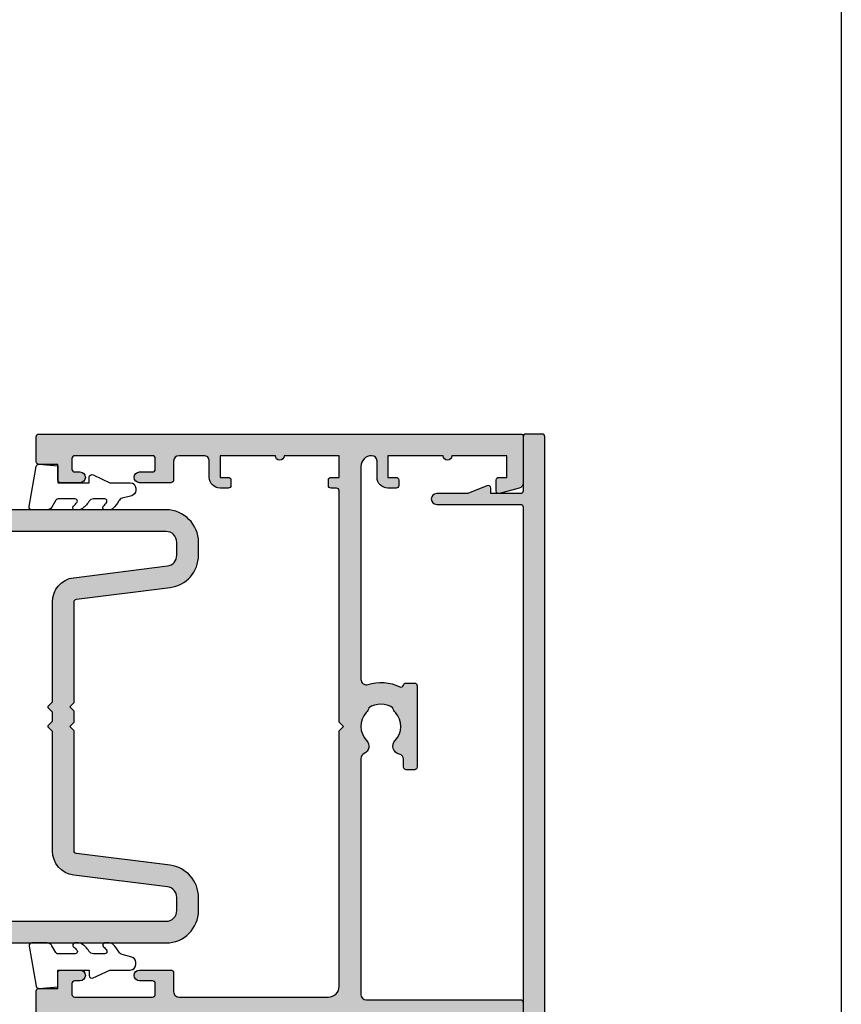
# Model space of a CAD drawing. Units: millimetres. Extents: x 0 to 356, y 0 to 484.
# Drawn here: x 280 to 356, y 247 to 338 of the extents above; entities that cross this region are included whole.
import ezdxf

# ---------------------------------------------------------------- set-up
doc = ezdxf.new("R2010")
doc.units = ezdxf.units.MM
doc.header["$LTSCALE"] = 0.25
doc.layers.get('0').update_dxf_attribs({"plot": 0})
for name, color, linetype in [('08730$0$APL Hatch', 253, 'Continuous'), ('08730$0$APL Joinery', 2, 'Continuous'), ('08741$0$APL Hatch', 253, 'Continuous'), ('08741$0$APL Joinery', 2, 'Continuous'), ('08900$0$APL Hatch', 253, 'Continuous'), ('08900$0$APL Joinery', 2, 'Continuous'), ('APL Joinery', 2, 'Continuous')]:
    doc.layers.add(name, color=color, linetype=linetype)

# ---------------------------------------------------------------- blocks, each defined once
blk = doc.blocks.new('08730')
at = {"layer": '08730$0$APL Hatch'}
h = blk.add_hatch(color=256, dxfattribs=at)
edge = h.paths.add_edge_path()
edge.add_arc((5.25, 0.25), 0.25, -90, 0, ccw=False)
edge.add_line((5.25, 0), (0.25, 0))
edge.add_arc((0.25, -0.25), 0.25, 90, 180)
edge.add_line((0, -0.25), (0, -26.75))
edge.add_arc((0.25, -26.75), 0.25, 180, 270)
edge.add_line((0.25, -27), (7.75, -27))
edge.add_arc((7.75, -26.75), 0.25, 270, 360)
edge.add_line((8, -26.75), (8, -25.75))
edge.add_arc((7.75, -25.75), 0.25, 0, 90)
edge.add_line((7.75, -25.5), (7.289756829953375, -25.5))
edge.add_arc((7.289756829953351, -25.00000000000017), 0.4999999999998331, 148.7025877797586, 270.0000000000026, ccw=False)
edge.add_arc((4.000000000027803, -23.00000000004446), 3.349999999982586, 328.7025877804069, 407.6950129596166)
edge.add_arc((5.749999910528667, -21.07711146627559), 0.7499999999724337, 47.69501295897415, 227.6950129584991)
edge.add_arc((4.000000000029954, -22.99999999996929), 1.849999999980681, -47.120418226634285, 47.69501295881253, ccw=False)
edge.add_arc((5.871264375464341, -25.01515995324373), 0.9000000000285641, 132.8795817733243, 165.4825757613966)
edge.add_arc((4.000000000015473, -22.99999999996046), 2.050000000012761, 240.0801734071057, 299.19640659309056, ccw=False)
edge.add_arc((2.103441922482069, -24.99137325942925), 0.8999999999810299, 13.79400424017793, 46.39699822747538)
edge.add_arc((4.000000000001483, -23.00000000000185), 1.849999999976539, 138.4154670411306, 226.3969982271822, ccw=False)
edge.add_arc((2.055259044304595, -21.27431676858499), 0.7500000000154233, 318.4154670405722, 429.1579610942471)
edge.add_arc((2.500000000000043, -20.10611067274155), 0.5000000000000436, 180.0000000000029, 249.1579610941898, ccw=False)
edge.add_line((1.999999999999999, -20.10611067274158), (2, -19.93955301678306))
edge.add_arc((2.25, -19.93955301678306), 0.25, 90, 180, ccw=False)
edge.add_line((2.25, -19.68955301678306), (3, -19.68955301678343))
edge.add_arc((3, -19.28955301678339), 0.4000000000000448, 270, 450)
edge.add_line((3, -18.88955301678334), (2.25, -18.88955301678334))
edge.add_arc((2.25, -18.63955301678334), 0.25, 180, 270, ccw=False)
edge.add_line((2, -18.63955301678334), (2, -14.78955301678343))
edge.add_line((2, -14.78955301678343), (2.799999999999998, -14.78955301678343))
edge.add_arc((2.799999999999998, -14.58955301678343), 0.1999999999999993, 270.0000000000002, 360.0000000000005)
edge.add_line((2.999999999999998, -14.58955301678343), (3, -13.78955301678343))
edge.add_line((3, -13.78955301678343), (5, -13.78955301678343))
edge.add_line((5, -13.78955301678343), (5, -14.53955301678343))
edge.add_arc((5.25, -14.53955301678343), 0.25, 180, 270)
edge.add_line((5.25, -14.78955301678343), (5.75, -14.78955301678343))
edge.add_arc((5.75, -14.53955301678343), 0.25, 270, 360)
edge.add_line((6, -14.53955301678343), (6, -13.03955301678343))
edge.add_arc((5.75, -13.03955301678343), 0.25, 0, 90)
edge.add_line((5.75, -12.78955301678343), (2.5, -12.78955301678343))
edge.add_arc((2.5, -12.28955301678343), 0.5, 180, 270, ccw=False)
edge.add_line((2, -12.28955301678343), (2, -2.5))
edge.add_arc((2.5, -2.5), 0.5, 90, 180, ccw=False)
edge.add_line((2.5, -2), (105.7499999999997, -2))
edge.add_arc((105.7499999999997, -1.749999999999957), 0.2500000000000426, 269.9999999999902, 359.9999999999902)
edge.add_line((105.9999999999998, -1.75), (105.9999999999998, -0.25))
edge.add_arc((105.7499999999997, -0.2500000000000426), 0.2500000000000426, 9.7707e-12, 90.00000000000978)
edge.add_line((105.7499999999997, 0), (100.7499999999998, 0))
edge.add_arc((100.7499999999997, 0.2500000000000426), 0.2500000000000426, 180.0000000000098, 270.0000000000098, ccw=False)
edge.add_line((100.4999999999997, 0.25), (100.4999999999997, 3))
edge.add_line((100.4999999999997, 3), (100.9999999999992, 2.999999999999993))
edge.add_arc((100.9999999999992, 3.250000000000015), 0.2500000000000222, 269.9999999999968, 382.3735070421771)
edge.add_line((101.231180534412, 3.345160708848937), (100.4999999999998, 5.12146848064132))
edge.add_line((100.4999999999998, 5.12146848064132), (100.4999999999997, 7.9955478446862))
edge.add_arc((99.99999999999974, 7.9955478446862), 0.4999999999999574, 0, 180)
edge.add_line((99.49999999999977, 7.9955478446862), (99.49999999999979, 0.25))
edge.add_arc((99.24999999999979, 0.25), 0.25, -90, 0, ccw=False)
edge.add_line((99.24999999999979, 0), (6.75, 0))
edge.add_arc((6.75, 0.25), 0.25, 180, 270, ccw=False)
edge.add_line((6.5, 0.25), (6.5, 7.9955478446862))
edge.add_arc((6, 7.9955478446862), 0.5, 0, 180)
edge.add_line((5.5, 7.9955478446862), (5.5, 5.12146848064134))
edge.add_line((5.5, 5.12146848064134), (4.768819465587795, 3.345160708848935))
edge.add_arc((5.000000000000571, 3.250000000000007), 0.2500000000000142, 157.6264929578204, 269.9999999999994)
edge.add_line((5.000000000000568, 2.999999999999993), (5.5, 3))
edge.add_line((5.5, 3), (5.5, 0.25))
at = {"layer": '08730$0$APL Joinery', "linetype": 'Continuous'}
blk.add_lwpolyline([(5.5, 0.25, -0.4142135623730951), (5.25, 0), (0.25, 0, 0.4142135623730951), (0, -0.25), (0, -26.75, 0.4142135623730951), (0.25, -27), (7.75, -27, 0.4142135623730951), (8, -26.75), (8, -25.75, 0.4142135623730951), (7.75, -25.5), (7.289756829953375, -25.5, -0.584923139562114), (6.862515683210522, -24.74025974026035, 0.3589993750619788), (6.254807577006789, -20.52243208156442, 0.9999999999958543), (5.245192244045946, -21.63179085098258, -0.4390496178058309), (5.258850579850575, -24.35565305942581, 0.1432248589152382), (5.000000068218946, -24.78955297868039, -0.263820418017367), (2.977485234958016, -24.77678461135595, 0.1432248589117884), (2.724133656937219, -24.33965110180001, -0.4039324889489646), (2.616242012303901, -21.77211000843244, 0.5246917004122233), (2.322103617723768, -20.57339311107308, -0.311264103520188), (1.999999999999999, -20.10611067274158), (2, -19.93955301678306, -0.4142135623730951), (2.25, -19.68955301678306), (3, -19.68955301678343, 0.9999999999999998), (3, -18.88955301678334), (2.25, -18.88955301678334, -0.4142135623730951), (2, -18.63955301678334), (2, -14.78955301678343), (2.799999999999998, -14.78955301678343, 0.4142135623730951), (2.999999999999998, -14.58955301678343), (3, -13.78955301678343), (5, -13.78955301678343), (5, -14.53955301678343, 0.4142135623730951), (5.25, -14.78955301678343), (5.75, -14.78955301678343, 0.4142135623730951), (6, -14.53955301678343), (6, -13.03955301678343, 0.4142135623730951), (5.75, -12.78955301678343), (2.5, -12.78955301678343, -0.4142135623730951), (2, -12.28955301678343), (2, -2.5, -0.4142135623730951), (2.5, -2), (105.7499999999997, -2, 0.4142135623730951), (105.9999999999998, -1.75), (105.9999999999998, -0.25, 0.4142135623730951), (105.7499999999997, 0), (100.7499999999998, 0, -0.4142135623730951), (100.4999999999997, 0.25), (100.4999999999997, 3), (100.9999999999992, 2.999999999999993, 0.533801728024635), (101.231180534412, 3.345160708848937), (100.4999999999998, 5.12146848064132), (100.4999999999997, 7.9955478446862, 0.9999999999999998), (99.49999999999977, 7.9955478446862), (99.49999999999979, 0.25, -0.4142135623730951), (99.24999999999979, 0), (6.75, 0, -0.4142135623730951), (6.5, 0.25), (6.5, 7.9955478446862, 0.9999999999999998), (5.5, 7.9955478446862), (5.5, 5.12146848064134), (4.768819465587795, 3.345160708848935, 0.5338017280246296), (5.000000000000568, 2.999999999999993), (5.5, 3)], format="xyb", close=True, dxfattribs=at)
blk = doc.blocks.new('08741')
at = {"layer": '08741$0$APL Hatch'}
h = blk.add_hatch(color=256, dxfattribs=at)
edge = h.paths.add_edge_path()
edge.add_line((5.475000494820512, 79.4000003718215), (5.475000494820512, 100.7500003718233))
edge.add_arc((5.225000494820512, 100.7500003718233), 0.25, 0, 90)
edge.add_line((5.225000494820512, 101.0000003718233), (4.725000494820512, 101.0000003718233))
edge.add_arc((4.725000494820512, 101.2500003718233), 0.25, 180, 270, ccw=False)
edge.add_line((4.475000494820512, 101.2500003718233), (4.475000494820512, 101.7500003718233))
edge.add_arc((4.725000494820512, 101.7500003718233), 0.25, 90, 180, ccw=False)
edge.add_line((4.725000494820512, 102.0000003718233), (5.475000494820512, 102.0000003718233))
edge.add_line((5.475000494820512, 102.0000003718233), (5.475000494820512, 104.0000003718233))
edge.add_line((5.475000494820512, 104.0000003718233), (0.3750004948205134, 104.0000003718233))
edge.add_arc((-0.024999505179305, 104.0000003718233), 0.3999999999998181, -180, 0, ccw=False)
edge.add_line((-0.4249995051791231, 104.0000003718233), (-5.524999505179486, 104.0000003718233))
edge.add_line((-5.524999505179486, 104.0000003718233), (-5.524999505179486, 102.0000003718233))
edge.add_line((-5.524999505179486, 102.0000003718233), (-4.774999505179486, 102.0000003718233))
edge.add_arc((-4.774999505179486, 101.7500003718233), 0.25, 0, 90, ccw=False)
edge.add_line((-4.524999505179486, 101.7500003718233), (-4.524999505179486, 101.2500003718233))
edge.add_arc((-4.774999505179486, 101.2500003718233), 0.25, -90, 0, ccw=False)
edge.add_line((-4.774999505179486, 101.0000003718233), (-5.524999505179486, 101.0000003718233))
edge.add_arc((-5.524999505179486, 102.0000003718233), 1, 180, 270, ccw=False)
edge.add_line((-6.524999505179486, 102.0000003718233), (-6.524999505179486, 103.5000003718233))
edge.add_arc((-7.024999505180381, 103.5000003718242), 0.5000000000008953, 359.9999999998974, 449.9999999998974)
edge.add_line((-7.024999505179486, 104.0000003718251), (-9.324999505180578, 104.0000003718233))
edge.add_arc((-9.324999505180578, 103.5000003718233), 0.5, 90, 180)
edge.add_line((-9.824999505180578, 103.5000003718233), (-9.824999505180578, 101.7500003718251))
edge.add_arc((-10.07499950518058, 101.7500003718251), 0.25, -90.0000000000004, 0, ccw=False)
edge.add_line((-10.07499950518058, 101.500000371825), (-12.97499950517839, 101.500000371825))
edge.add_arc((-12.97499950517839, 102.0000003718251), 0.5, 90, 270, ccw=False)
edge.add_line((-12.97499950517839, 102.500000371825), (-11.77499950518039, 102.500000371825))
edge.add_arc((-11.77499950518039, 102.7500003718251), 0.25, 270, 360)
edge.add_line((-11.52499950518039, 102.7500003718251), (-11.52499950518039, 103.7500003718251))
edge.add_arc((-11.77499950518039, 103.7500003718251), 0.25, 0, 90)
edge.add_line((-11.77499950518039, 104.0000003718251), (-18.97499950517931, 104.0000003718251))
edge.add_arc((-18.97499950517931, 103.7500003718251), 0.25, 90, 180)
edge.add_line((-19.22499950517931, 103.7500003718251), (-19.22499950517931, 102.7500003718251))
edge.add_arc((-18.97499950517931, 102.7500003718251), 0.25, 180, 270)
edge.add_line((-18.97499950517931, 102.500000371825), (-18.47499950518022, 102.5000003718252))
edge.add_arc((-18.47499950518022, 102.0000003718251), 0.500000000000057, -90, 90, ccw=False)
edge.add_line((-18.47499950518022, 101.500000371825), (-20.27499950517949, 101.500000371825))
edge.add_arc((-20.27499950517949, 101.7500003718251), 0.25, 180, 270, ccw=False)
edge.add_line((-20.52499950517949, 101.7500003718251), (-20.52499950517949, 103.200000371824))
edge.add_line((-20.52499950517949, 103.200000371824), (-22.2749995051795, 103.200000371824))
edge.add_arc((-22.27499950517904, 103.4500003718244), 0.2500000000004405, 179.9999999998925, 269.99999999989416, ccw=False)
edge.add_line((-22.52499950517949, 103.4500003718249), (-22.52499950517949, 105.7500003718251))
edge.add_arc((-22.27499950517993, 105.7500003718246), 0.2499999999995595, 89.99999999990229, 179.9999999999056, ccw=False)
edge.add_line((-22.2749995051795, 106.0000003718242), (22.2750004948207, 106.0000003718235))
edge.add_arc((22.27500049482061, 105.8000003718235), 0.1999999999999176, -2.4385826691286638e-11, 89.99999999997351, ccw=False)
edge.add_line((22.47500049482051, 105.8000003718235), (22.47500049482051, 101.4777305036805))
edge.add_arc((21.97500049482055, 101.4777305036805), 0.4999999999999645, 284.99999999999176, 359.99999999999676, ccw=False)
edge.add_line((22.10441001737173, 100.994767590536), (20.28970525609612, 100.508518915251))
edge.add_arc((20.22500049482052, 100.7500003718233), 0.2500000000000131, 180, 284.99999999999284, ccw=False)
edge.add_line((19.97500049482051, 100.7500003718233), (19.97500049482051, 101.7500003718233))
edge.add_arc((20.22500049482051, 101.7500003718233), 0.25, 90, 180, ccw=False)
edge.add_line((20.22500049482051, 102.0000003718233), (20.97500049482051, 102.0000003718233))
edge.add_line((20.97500049482051, 102.0000003718233), (20.97500049482051, 104.0000003718233))
edge.add_line((20.97500049482051, 104.0000003718233), (15.8750004948205, 104.0000003718233))
edge.add_arc((15.47500049482069, 104.0000003718233), 0.3999999999998138, -180, 0, ccw=False)
edge.add_line((15.07500049482088, 104.0000003718233), (9.975000494820511, 104.0000003718233))
edge.add_line((9.975000494820511, 104.0000003718233), (9.975000494820511, 102.0000003718233))
edge.add_line((9.975000494820511, 102.0000003718233), (10.72500049482051, 102.0000003718233))
edge.add_arc((10.72500049482051, 101.7500003718233), 0.25, 0, 90, ccw=False)
edge.add_line((10.97500049482051, 101.7500003718233), (10.97500049482051, 101.2500003718233))
edge.add_arc((10.72500049482051, 101.2500003718233), 0.25, -90, 0, ccw=False)
edge.add_line((10.72500049482051, 101.0000003718233), (9.975000494820511, 101.0000003718233))
edge.add_arc((9.975000494820511, 102.0000003718233), 1, 180, 270, ccw=False)
edge.add_line((8.975000494820511, 102.0000003718233), (8.975000494820511, 103.5000003718242))
edge.add_arc((8.475000494820513, 103.5000003718242), 0.4999999999999983, 0, 90)
edge.add_arc((8.475000494820513, 103.0000003718242), 1, 90, 180)
edge.add_line((7.475000494820512, 103.0000003718242), (7.475000494820512, 83.34511256831232))
edge.add_arc((7.975000494820739, 83.34511256831168), 0.5000000000002274, 179.9999999999283, 287.2597026420678)
edge.add_arc((9.325000494871672, 79.00000037184886), 4.049999999998407, 64.51768023116449, 107.2597026421576, ccw=False)
edge.add_arc((11.17500049483741, 82.88168814910652), 0.2499999999998395, 244.517680231178, 344.72954969456)
edge.add_arc((11.65734718479554, 82.75000037182149), 0.2500000000000026, 90.00000000000199, 164.7295496944119, ccw=False)
edge.add_line((11.65734718479553, 83.00000037182149), (12.42500049483761, 83.00000037182149))
edge.add_arc((12.42500049483761, 82.75000037182149), 0.25, 0, 90, ccw=False)
edge.add_line((12.67500049483761, 82.75000037182149), (12.67500049483761, 75.25000037182149))
edge.add_arc((12.42500049483761, 75.25000037182149), 0.25, -90, 0, ccw=False)
edge.add_line((12.42500049483761, 75.00000037182149), (11.67500049483761, 75.00000037182149))
edge.add_arc((11.67500049483761, 75.25000037182149), 0.25, 180, 270, ccw=False)
edge.add_line((11.42500049483761, 75.25000037182149), (11.42500049483761, 75.94837290976085))
edge.add_arc((10.92500049483778, 75.94837290976099), 0.4999999999998295, 359.9999999999837, 438.4630409674705)
edge.add_arc((11.17500049483465, 77.1731177811692), 0.750000000015821, 135.3602270405785, 258.4630409674818, ccw=False)
edge.add_arc((9.325000494854512, 79.00000037182127), 1.849999999975369, 315.3602270411297, 403.3417582269517)
edge.add_arc((11.32500049483489, 80.8874589806181), 0.8999999999960405, 190.7387642403853, 223.3417582276707, ccw=False)
edge.add_arc((9.3250004948381, 79.00000037178083), 2.050000000012461, 57.02493340712795, 122.9750665931209)
edge.add_arc((7.325000494798231, 80.88745898059113), 0.9000000000269043, 316.6582417742198, 349.2612357614202, ccw=False)
edge.add_arc((9.32500049482504, 79.00000037178962), 1.849999999981496, 136.6582417730099, 224.6397729587769)
edge.add_arc((7.4750004948605, 77.17311778117458), 0.7499999999725651, -66.42182152325353, 44.6397729584761, ccw=False)
edge.add_arc((7.975000494820528, 76.02747385744809), 0.500000000000024, 113.5781784767581, 180)
edge.add_line((7.475000494820512, 76.02747385744809), (7.475000494820512, 54.2500003718233))
edge.add_arc((7.975000494820512, 54.2500003718233), 0.5, 180, 270)
edge.add_line((7.975000494820512, 53.7500003718233), (22.22500049482051, 53.7500003718233))
edge.add_arc((22.22500049482051, 53.5000003718233), 0.25, 0, 90, ccw=False)
edge.add_line((22.47500049482051, 53.5000003718233), (22.47500049482051, 52.5000003718233))
edge.add_arc((22.22500049482051, 52.5000003718233), 0.25, -90, 0, ccw=False)
edge.add_line((22.22500049482051, 52.2500003718233), (7.975000494820513, 52.2500003718233))
edge.add_arc((7.975000494820512, 51.7500003718233), 0.5, 90, 180)
edge.add_line((7.475000494820512, 51.7500003718233), (7.475000494820512, 31.34511256833439))
edge.add_arc((7.975000494820409, 31.34511256833399), 0.499999999999897, 179.999999999954, 287.2597026421188)
edge.add_arc((9.325000494870515, 27.00000037187115), 4.049999999998499, 64.51768023114698, 107.2597026421401, ccw=False)
edge.add_arc((11.17500049483741, 30.88168814912837), 0.2499999999998363, 244.5176802311777, 344.7295496945592)
edge.add_arc((11.65734718479554, 30.75000037184332), 0.2500000000000043, 90.00000000000239, 164.729549694412, ccw=False)
edge.add_line((11.65734718479553, 31.00000037184332), (12.42500049483761, 31.00000037184332))
edge.add_arc((12.4250004948376, 30.75000037184331), 0.2500000000000071, -7.958078640513122e-13, 89.9999999999988, ccw=False)
edge.add_line((12.67500049483761, 30.75000037184331), (12.67500049483761, 23.25000037184331))
edge.add_arc((12.42500049483761, 23.25000037184331), 0.25, -90, 0, ccw=False)
edge.add_line((12.42500049483761, 23.00000037184331), (11.67500049483761, 23.00000037184331))
edge.add_arc((11.67500049483761, 23.25000037184331), 0.25, 180, 270, ccw=False)
edge.add_line((11.42500049483761, 23.25000037184331), (11.42500049483761, 23.94837290978266))
edge.add_arc((10.92500049483777, 23.94837290978282), 0.4999999999998402, 359.9999999999825, 438.4630409674693)
edge.add_arc((11.17500049483465, 25.17311778119102), 0.7500000000158171, 135.3602270405783, 258.4630409674818, ccw=False)
edge.add_arc((9.325000494854052, 27.00000037184355), 1.849999999976015, 315.3602270411298, 403.3417582269517)
edge.add_arc((11.32500049483337, 28.88745898064038), 0.8999999999946272, 190.7387642404313, 223.3417582277168, ccw=False)
edge.add_arc((9.325000494837395, 27.00000037180312), 2.050000000012457, 57.02493340710439, 122.9750665930974)
edge.add_arc((7.325000494796694, 28.88745898061344), 0.9000000000283307, 316.65824177426623, 349.26123576146665, ccw=False)
edge.add_arc((9.325000494824577, 27.00000037181192), 1.849999999980852, 136.6582417730102, 224.6397729587771)
edge.add_arc((7.475000494860187, 25.17311778119687), 0.7499999999731103, -66.42182152324551, 44.63977295848417, ccw=False)
edge.add_arc((7.975000494820513, 24.02747385746993), 0.500000000000002, 113.5781784767574, 180)
edge.add_line((7.475000494820512, 24.02747385746993), (7.475000494820512, 3.000000371823304))
edge.add_arc((8.475000494820513, 3.000000371823304), 1, 180, 270)
edge.add_arc((8.475000494820513, 2.500000371823303), 0.4999999999999992, 270, 360.0000000000001)
edge.add_line((8.975000494820511, 2.500000371823304), (8.975000494820511, 4.000000371823303))
edge.add_arc((9.975000494820511, 4.000000371823303), 1, 90, 180, ccw=False)
edge.add_line((9.975000494820511, 5.000000371823303), (10.72500049482051, 5.000000371823303))
edge.add_arc((10.72500049482051, 4.750000371823303), 0.25, 0, 90, ccw=False)
edge.add_line((10.97500049482051, 4.750000371823303), (10.97500049482051, 4.250000371823303))
edge.add_arc((10.72500049482051, 4.250000371823303), 0.25, -90, 0, ccw=False)
edge.add_line((10.72500049482051, 4.000000371823303), (9.975000494820511, 4.000000371823303))
edge.add_line((9.975000494820511, 4.000000371823303), (9.975000494820511, 2.000000371823304))
edge.add_line((9.975000494820511, 2.000000371823304), (15.07500049482051, 2.000000371823304))
edge.add_arc((15.47500049482078, 2.000000371823304), 0.4000000000002757, 0, 180, ccw=False)
edge.add_line((15.87500049482106, 2.000000371823304), (20.97500049482051, 2.000000371823304))
edge.add_line((20.97500049482051, 2.000000371823304), (20.97500049482051, 4.000000371823303))
edge.add_line((20.97500049482051, 4.000000371823303), (20.22500049482051, 4.000000371823303))
edge.add_arc((20.22500049482051, 4.250000371823303), 0.25, 180, 270, ccw=False)
edge.add_line((19.97500049482051, 4.250000371823303), (19.97500049482051, 5.250000371823303))
edge.add_arc((20.22500049482069, 5.25000037182353), 0.2500000000001741, 75.00000000005679, 180.0000000000519, ccw=False)
edge.add_line((20.28970525609612, 5.491481828396032), (22.10441001737173, 5.005233153111516))
edge.add_arc((21.97500049482052, 4.522270239966974), 0.4999999999999972, -2.2737367544323206e-13, 75.000000000005, ccw=False)
edge.add_line((22.47500049482051, 4.522270239966972), (22.4750004948207, 0.2000003718240322))
edge.add_arc((22.27500049482034, 0.2000003718236689), 0.2000000000003652, -89.99999999989609, 1.0408029993413948e-10, ccw=False)
edge.add_line((22.2750004948207, 3.718233046e-07), (-22.2749995051795, 3.718233046e-07))
edge.add_arc((-22.2749995051795, 0.2500003718232975), 0.2499999999999929, 179.9999999999984, 269.99999999999835, ccw=False)
edge.add_line((-22.52499950517949, 0.2500003718233046), (-22.52499950517949, 2.550000371823485))
edge.add_arc((-22.2749995051795, 2.550000371823492), 0.2499999999999929, 90.00000000000159, 180.0000000000016, ccw=False)
edge.add_line((-22.2749995051795, 2.800000371823486), (-20.52499950517949, 2.800000371823486))
edge.add_line((-20.52499950517949, 2.800000371823486), (-20.52499950517949, 4.250000371823303))
edge.add_arc((-20.27499950517949, 4.250000371823303), 0.25, 90, 180, ccw=False)
edge.add_line((-20.27499950517949, 4.500000371823303), (-18.47499950518022, 4.500000371823388))
edge.add_arc((-18.47499950518022, 4.000000371823346), 0.5000000000000427, -90, 90, ccw=False)
edge.add_line((-18.47499950518022, 3.500000371823303), (-18.97499950517931, 3.500000371823303))
edge.add_arc((-18.97499950517931, 3.250000371823303), 0.25, 90, 180)
edge.add_line((-19.22499950517931, 3.250000371823303), (-19.22499950517931, 2.250000371823304))
edge.add_arc((-18.97499950517931, 2.250000371823304), 0.25, 180, 270)
edge.add_line((-18.97499950517931, 2.000000371823304), (-11.77499950518039, 2.000000371823304))
edge.add_arc((-11.77499950518039, 2.250000371823304), 0.25, 270, 360)
edge.add_line((-11.52499950518039, 2.250000371823304), (-11.52499950518039, 3.250000371823303))
edge.add_arc((-11.77499950518039, 3.250000371823303), 0.25, 0, 90)
edge.add_line((-11.77499950518039, 3.500000371823303), (-12.97499950517839, 3.500000371823303))
edge.add_arc((-12.97499950517839, 4.000000371823303), 0.5, 90, 270, ccw=False)
edge.add_line((-12.97499950517839, 4.500000371823303), (-10.07499950518058, 4.500000371823303))
edge.add_arc((-10.07499950518058, 4.250000371823302), 0.2500000000000009, 2.2737367544323206e-13, 90.0000000000004, ccw=False)
edge.add_line((-9.824999505180578, 4.250000371823303), (-9.824999505180578, 2.500000371825123))
edge.add_arc((-9.324999505179669, 2.500000371824213), 0.5000000000009095, 179.9999999998957, 269.9999999998958)
edge.add_line((-9.324999505180578, 2.000000371823304), (-7.024999505179486, 2.000000371823304))
edge.add_arc((-7.024999505179486, 2.500000371823304), 0.5, 270, 360)
edge.add_line((-6.524999505179486, 2.500000371823304), (-6.524999505179486, 4.000000371823303))
edge.add_arc((-5.524999505179486, 4.000000371823303), 1, 90, 180, ccw=False)
edge.add_line((-5.524999505179486, 5.000000371823303), (-4.774999505179486, 5.000000371823303))
edge.add_arc((-4.774999505179486, 4.750000371823303), 0.25, 0, 90, ccw=False)
edge.add_line((-4.524999505179486, 4.750000371823303), (-4.524999505179486, 4.250000371823303))
edge.add_arc((-4.774999505179486, 4.250000371823303), 0.25, -90, 0, ccw=False)
edge.add_line((-4.774999505179486, 4.000000371823303), (-5.524999505179486, 4.000000371823303))
edge.add_line((-5.524999505179486, 4.000000371823303), (-5.524999505179486, 2.000000371823304))
edge.add_line((-5.524999505179486, 2.000000371823304), (-0.4249995051794873, 2.000000371823304))
edge.add_arc((-0.0249995051792141, 2.000000371823304), 0.4000000000002729, 0, 180, ccw=False)
edge.add_line((0.3750004948210588, 2.000000371823304), (5.475000494820512, 2.000000371823304))
edge.add_line((5.475000494820512, 2.000000371823304), (5.475000494820512, 4.000000371823303))
edge.add_line((5.475000494820512, 4.000000371823303), (4.725000494820512, 4.000000371823303))
edge.add_arc((4.725000494820512, 4.250000371823303), 0.25, 180, 270, ccw=False)
edge.add_line((4.475000494820512, 4.250000371823303), (4.475000494820512, 4.750000371823303))
edge.add_arc((4.725000494820512, 4.750000371823303), 0.25, 90, 180, ccw=False)
edge.add_line((4.725000494820512, 5.000000371823303), (5.225000494820512, 5.000000371823303))
edge.add_arc((5.225000494820512, 5.250000371823303), 0.25, 270, 360)
edge.add_line((5.475000494820512, 5.250000371823303), (5.475000494820519, 26.60000037184332))
edge.add_line((5.475000494820519, 26.60000037184332), (5.875000494820156, 27.0000003718433))
edge.add_line((5.875000494820156, 27.0000003718433), (5.475000494820512, 27.40000037184328))
edge.add_line((5.475000494820512, 27.40000037184328), (5.475000494820512, 51.0000003718233))
edge.add_arc((4.475000494820508, 51.0000003718233), 1.000000000000003, 0, 89.9999999999998)
edge.add_line((4.475000494820512, 52.00000037182331), (-9.324999505180578, 52.00000037182331))
edge.add_arc((-9.324999505180575, 51.5000003718233), 0.5000000000000071, 90.0000000000004, 180)
edge.add_line((-9.824999505180578, 51.5000003718233), (-9.824999505180578, 49.7500003718233))
edge.add_arc((-10.07499950518057, 49.7500003718233), 0.2499999999999964, -90.0000000000012, 0, ccw=False)
edge.add_line((-10.07499950518058, 49.50000037182331), (-12.97499950517839, 49.50000037182331))
edge.add_arc((-12.97499950517839, 50.0000003718233), 0.4999999999999929, 90, 270, ccw=False)
edge.add_line((-12.97499950517839, 50.5000003718233), (-11.77499950518039, 50.5000003718233))
edge.add_arc((-11.77499950518039, 50.75000037182331), 0.25, 270.0000000000008, 360.0000000000016)
edge.add_line((-11.52499950518039, 50.75000037182331), (-11.52499950518039, 51.7500003718233))
edge.add_arc((-11.77499950518039, 51.7500003718233), 0.2500000000000035, 0, 89.9999999999992)
edge.add_line((-11.77499950518039, 52.00000037182331), (-18.97499950517931, 52.00000037182331))
edge.add_arc((-18.9749995051793, 51.7500003718233), 0.2500000000000071, 90.00000000000081, 180)
edge.add_line((-19.22499950517931, 51.7500003718233), (-19.22499950517931, 50.75000037182331))
edge.add_arc((-18.9749995051793, 50.75000037182331), 0.2500000000000035, 179.9999999999984, 269.9999999999992)
edge.add_line((-18.97499950517931, 50.5000003718233), (-18.47499950518022, 50.50000037182339))
edge.add_arc((-18.47499950518022, 50.00000037182335), 0.5000000000000427, -90, 90, ccw=False)
edge.add_line((-18.47499950518022, 49.50000037182331), (-20.27499950517949, 49.50000037182331))
edge.add_arc((-20.27499950517949, 49.7500003718233), 0.2499999999999929, 180, 270.0000000000008, ccw=False)
edge.add_line((-20.52499950517949, 49.7500003718233), (-20.52499950517949, 51.20000037182403))
edge.add_line((-20.52499950517949, 51.20000037182403), (-22.2749995051795, 51.20000037182403))
edge.add_arc((-22.2749995051795, 51.45000037182402), 0.2499999999999929, 179.9999999999984, 269.99999999999835, ccw=False)
edge.add_line((-22.52499950517949, 51.45000037182403), (-22.52499950517949, 54.55000037182347))
edge.add_arc((-22.27499950517948, 54.55000037182349), 0.2500000000000035, 90.00000000000409, 180.0000000000049, ccw=False)
edge.add_line((-22.2749995051795, 54.8000003718235), (-20.52499950517949, 54.8000003718235))
edge.add_line((-20.52499950517949, 54.8000003718235), (-20.52499950517949, 56.2500003718233))
edge.add_arc((-20.27499950517949, 56.2500003718233), 0.25, 90, 180, ccw=False)
edge.add_line((-20.27499950517949, 56.5000003718233), (-18.47499950518022, 56.50000037182339))
edge.add_arc((-18.47499950518022, 56.00000037182335), 0.5000000000000427, -90, 90, ccw=False)
edge.add_line((-18.47499950518022, 55.5000003718233), (-18.97499950517931, 55.5000003718233))
edge.add_arc((-18.97499950517931, 55.2500003718233), 0.25, 90, 180)
edge.add_line((-19.22499950517931, 55.2500003718233), (-19.22499950517931, 54.2500003718233))
edge.add_arc((-18.97499950517931, 54.2500003718233), 0.25, 180, 270)
edge.add_line((-18.97499950517931, 54.0000003718233), (-11.77499950518039, 54.0000003718233))
edge.add_arc((-11.77499950518039, 54.2500003718233), 0.25, 270, 360)
edge.add_line((-11.52499950518039, 54.2500003718233), (-11.52499950518039, 55.2500003718233))
edge.add_arc((-11.77499950518039, 55.2500003718233), 0.25, 0, 90)
edge.add_line((-11.77499950518039, 55.5000003718233), (-12.97499950517839, 55.5000003718233))
edge.add_arc((-12.97499950517839, 56.0000003718233), 0.5, 90, 270, ccw=False)
edge.add_line((-12.97499950517839, 56.5000003718233), (-10.07499950518058, 56.5000003718233))
edge.add_arc((-10.07499950518058, 56.2500003718233), 0.25, 0, 90.0000000000004, ccw=False)
edge.add_line((-9.824999505180578, 56.2500003718233), (-9.824999505180578, 54.50000037182512))
edge.add_arc((-9.324999505179672, 54.50000037182421), 0.500000000000906, 179.9999999998966, 269.9999999998962)
edge.add_line((-9.324999505180578, 54.0000003718233), (4.475000494820513, 54.0000003718233))
edge.add_arc((4.475000494820512, 55.0000003718233), 1, 270, 360)
edge.add_line((5.475000494820512, 55.0000003718233), (5.475000494820561, 78.6000003718215))
edge.add_line((5.475000494820561, 78.6000003718215), (5.875000494820199, 79.00000037182147))
edge.add_line((5.875000494820199, 79.00000037182147), (5.475000494820512, 79.4000003718215))
at = {"layer": '08741$0$APL Joinery', "linetype": 'Continuous'}
blk.add_lwpolyline([(5.475000494820512, 79.4000003718215), (5.475000494820512, 100.7500003718233, 0.4142135623730951), (5.225000494820512, 101.0000003718233), (4.725000494820512, 101.0000003718233, -0.4142135623730951), (4.475000494820512, 101.2500003718233), (4.475000494820512, 101.7500003718233, -0.4142135623730951), (4.725000494820512, 102.0000003718233), (5.475000494820512, 102.0000003718233), (5.475000494820512, 104.0000003718233), (0.3750004948205131, 104.0000003718233, -0.9999999999999998), (-0.4249995051791231, 104.0000003718233), (-5.524999505179486, 104.0000003718233), (-5.524999505179486, 102.0000003718233), (-4.774999505179486, 102.0000003718233, -0.4142135623730951), (-4.524999505179486, 101.7500003718233), (-4.524999505179486, 101.2500003718233, -0.4142135623730951), (-4.774999505179486, 101.0000003718233), (-5.524999505179486, 101.0000003718233, -0.4142135623730951), (-6.524999505179486, 102.0000003718233), (-6.524999505179486, 103.5000003718233, 0.4142135623730951), (-7.024999505179486, 104.0000003718251), (-9.324999505180578, 104.0000003718233, 0.4142135623730951), (-9.824999505180578, 103.5000003718233), (-9.824999505180578, 101.7500003718251, -0.4142135623730951), (-10.07499950518058, 101.500000371825), (-12.97499950517839, 101.500000371825, -0.9999999999999998), (-12.97499950517839, 102.500000371825), (-11.77499950518039, 102.500000371825, 0.4142135623730951), (-11.52499950518039, 102.7500003718251), (-11.52499950518039, 103.7500003718251, 0.4142135623730951), (-11.77499950518039, 104.0000003718251), (-18.97499950517931, 104.0000003718251, 0.4142135623730951), (-19.22499950517931, 103.7500003718251), (-19.22499950517931, 102.7500003718251, 0.4142135623730951), (-18.97499950517931, 102.500000371825), (-18.47499950518022, 102.5000003718252, -0.9999999999999998), (-18.47499950518022, 101.500000371825), (-20.27499950517949, 101.500000371825, -0.4142135623730951), (-20.52499950517949, 101.7500003718251), (-20.52499950517949, 103.200000371824), (-22.2749995051795, 103.200000371824, -0.4142135623730951), (-22.52499950517949, 103.4500003718249), (-22.52499950517949, 105.7500003718251, -0.4142135623730951), (-22.2749995051795, 106.0000003718242), (22.2750004948207, 106.0000003718235, -0.4142135623731054), (22.47500049482051, 105.8000003718235), (22.47500049482051, 101.4777305036805, -0.3394542588634029), (22.10441001737173, 100.994767590536), (20.28970525609612, 100.508518915251, -0.4931454260312739), (19.97500049482051, 100.7500003718233), (19.97500049482051, 101.7500003718233, -0.4142135623730951), (20.22500049482051, 102.0000003718233), (20.97500049482051, 102.0000003718233), (20.97500049482051, 104.0000003718233), (15.8750004948205, 104.0000003718233, -0.9999999999999998), (15.07500049482088, 104.0000003718233), (9.975000494820511, 104.0000003718233), (9.975000494820511, 102.0000003718233), (10.72500049482051, 102.0000003718233, -0.4142135623730951), (10.97500049482051, 101.7500003718233), (10.97500049482051, 101.2500003718233, -0.4142135623730951), (10.72500049482051, 101.0000003718233), (9.975000494820511, 101.0000003718233, -0.4142135623730951), (8.975000494820511, 102.0000003718233), (8.975000494820511, 103.5000003718242, 0.4142135623730951), (8.475000494820513, 104.0000003718242, 0.4142135623730951), (7.475000494820512, 103.0000003718242), (7.475000494820512, 83.34511256831232, 0.5054633634288974), (8.123352143177431, 82.86762771155696, -0.1886899672224732), (11.06744235530459, 82.65600862717297, 0.4674336148818817), (11.41617383981648, 82.81584426046435, -0.3381387455418662), (11.65734718479553, 83.00000037182149), (12.42500049483761, 83.00000037182149, -0.4142135623730951), (12.67500049483761, 82.75000037182149), (12.67500049483761, 75.25000037182149, -0.4142135623730951), (12.42500049483761, 75.00000037182149), (11.67500049483761, 75.00000037182149, -0.4142135623730951), (11.42500049483761, 75.25000037182149), (11.42500049483761, 75.94837290976085, 0.3563939586940901), (11.0250004948353, 76.43827085831796, -0.5955450400375715), (10.64134664867708, 77.70010314387385, 0.403932488947799), (10.67045504029715, 80.26974525409356, -0.1432248589117351), (10.4407622340925, 80.7197607449919, 0.2959768337489205), (8.209238755576232, 80.71976074498706, -0.1432248589113567), (7.979545949378803, 80.269745254067, 0.4039324889475198), (8.008654340995994, 77.70010314384004, -0.5264686506372211), (7.775000494832065, 76.48573142694873, 0.2982166267054693), (7.475000494820512, 76.02747385744809), (7.475000494820512, 54.2500003718233, 0.4142135623730951), (7.975000494820512, 53.7500003718233), (22.22500049482051, 53.7500003718233, -0.4142135623730951), (22.47500049482051, 53.5000003718233), (22.47500049482051, 52.5000003718233, -0.4142135623730951), (22.22500049482051, 52.2500003718233), (7.975000494820512, 52.2500003718233, 0.4142135623730951), (7.475000494820512, 51.7500003718233), (7.475000494820512, 31.34511256833439, 0.5054633634290352), (8.123352143177428, 30.86762771157971, -0.1886899672224732), (11.06744235530459, 30.65600862719482, 0.4674336148818638), (11.41617383981648, 30.81584426048618, -0.3381387455418686), (11.65734718479553, 31.00000037184332), (12.42500049483761, 31.00000037184332, -0.4142135623730951), (12.67500049483761, 30.75000037184331), (12.67500049483761, 23.25000037184331, -0.4142135623730951), (12.42500049483761, 23.00000037184331), (11.67500049483761, 23.00000037184331, -0.4142135623730951), (11.42500049483761, 23.25000037184331), (11.42500049483761, 23.94837290978266, 0.3563939586940881), (11.0250004948353, 24.43827085833979, -0.5955450400375728), (10.64134664867708, 25.70010314389568, 0.403932488947799), (10.67045504029715, 28.26974525411627, -0.1432248589117349), (10.4407622340925, 28.71976074501373, 0.2959768337489212), (8.209238755576232, 28.7197607450098, -0.1432248589113565), (7.979545949378803, 28.26974525408885, 0.4039324889475199), (8.008654340995994, 25.70010314386278, -0.5264686506372211), (7.775000494832065, 24.48573142697056, 0.2982166267054698), (7.475000494820512, 24.02747385746993), (7.475000494820512, 3.000000371823303, 0.4142135623730951), (8.475000494820513, 2.000000371823304, 0.4142135623730951), (8.975000494820511, 2.500000371823304), (8.975000494820511, 4.000000371823303, -0.4142135623730951), (9.975000494820511, 5.000000371823303), (10.72500049482051, 5.000000371823303, -0.4142135623730951), (10.97500049482051, 4.750000371823303), (10.97500049482051, 4.250000371823303, -0.4142135623730951), (10.72500049482051, 4.000000371823303), (9.975000494820511, 4.000000371823303), (9.975000494820511, 2.000000371823304), (15.07500049482051, 2.000000371823304, -0.9999999999999998), (15.87500049482106, 2.000000371823304), (20.97500049482051, 2.000000371823304), (20.97500049482051, 4.000000371823303), (20.22500049482051, 4.000000371823303, -0.4142135623730951), (19.97500049482051, 4.250000371823303), (19.97500049482051, 5.250000371823303, -0.4931454260312746), (20.28970525609612, 5.491481828396032), (22.10441001737173, 5.005233153111516, -0.3394542588634027), (22.47500049482051, 4.522270239966972), (22.4750004948207, 0.2000003718240322, -0.4142135623730977), (22.2750004948207, 3.718233046e-07), (-22.2749995051795, 3.718233046e-07, -0.4142135623730951), (-22.52499950517949, 0.2500003718233046), (-22.52499950517949, 2.550000371823485, -0.4142135623730951), (-22.2749995051795, 2.800000371823486), (-20.52499950517949, 2.800000371823486), (-20.52499950517949, 4.250000371823303, -0.4142135623730951), (-20.27499950517949, 4.500000371823303), (-18.47499950518022, 4.500000371823388, -0.9999999999999998), (-18.47499950518022, 3.500000371823303), (-18.97499950517931, 3.500000371823303, 0.4142135623730951), (-19.22499950517931, 3.250000371823303), (-19.22499950517931, 2.250000371823304, 0.4142135623730951), (-18.97499950517931, 2.000000371823304), (-11.77499950518039, 2.000000371823304, 0.4142135623730951), (-11.52499950518039, 2.250000371823304), (-11.52499950518039, 3.250000371823303, 0.4142135623730951), (-11.77499950518039, 3.500000371823303), (-12.97499950517839, 3.500000371823303, -0.9999999999999998), (-12.97499950517839, 4.500000371823303), (-10.07499950518058, 4.500000371823303, -0.4142135623730951), (-9.824999505180578, 4.250000371823303), (-9.824999505180578, 2.500000371825123, 0.4142135623730951), (-9.324999505180578, 2.000000371823304), (-7.024999505179486, 2.000000371823304, 0.4142135623730951), (-6.524999505179486, 2.500000371823304), (-6.524999505179486, 4.000000371823303, -0.4142135623730951), (-5.524999505179486, 5.000000371823303), (-4.774999505179486, 5.000000371823303, -0.4142135623730951), (-4.524999505179486, 4.750000371823303), (-4.524999505179486, 4.250000371823303, -0.4142135623730951), (-4.774999505179486, 4.000000371823303), (-5.524999505179486, 4.000000371823303), (-5.524999505179486, 2.000000371823304), (-0.4249995051794869, 2.000000371823304, -0.9999999999999998), (0.3750004948210588, 2.000000371823304), (5.475000494820512, 2.000000371823304), (5.475000494820512, 4.000000371823303), (4.725000494820512, 4.000000371823303, -0.4142135623730951), (4.475000494820512, 4.250000371823303), (4.475000494820512, 4.750000371823303, -0.4142135623730951), (4.725000494820512, 5.000000371823303), (5.225000494820512, 5.000000371823303, 0.4142135623730951), (5.475000494820512, 5.250000371823303), (5.475000494820519, 26.60000037184332), (5.875000494820156, 27.0000003718433), (5.475000494820512, 27.40000037184328), (5.475000494820512, 51.0000003718233, 0.4142135623730951), (4.475000494820512, 52.00000037182331), (-9.324999505180578, 52.00000037182331, 0.4142135623730951), (-9.824999505180578, 51.5000003718233), (-9.824999505180578, 49.7500003718233, -0.4142135623730951), (-10.07499950518058, 49.50000037182331), (-12.97499950517839, 49.50000037182331, -0.9999999999999998), (-12.97499950517839, 50.5000003718233), (-11.77499950518039, 50.5000003718233, 0.4142135623730951), (-11.52499950518039, 50.75000037182331), (-11.52499950518039, 51.7500003718233, 0.4142135623730951), (-11.77499950518039, 52.00000037182331), (-18.97499950517931, 52.00000037182331, 0.4142135623730951), (-19.22499950517931, 51.7500003718233), (-19.22499950517931, 50.75000037182331, 0.4142135623730951), (-18.97499950517931, 50.5000003718233), (-18.47499950518022, 50.50000037182339, -0.9999999999999998), (-18.47499950518022, 49.50000037182331), (-20.27499950517949, 49.50000037182331, -0.4142135623730951), (-20.52499950517949, 49.7500003718233), (-20.52499950517949, 51.20000037182403), (-22.2749995051795, 51.20000037182403, -0.4142135623730951), (-22.52499950517949, 51.45000037182403), (-22.52499950517949, 54.55000037182347, -0.4142135623730951), (-22.2749995051795, 54.8000003718235), (-20.52499950517949, 54.8000003718235), (-20.52499950517949, 56.2500003718233, -0.4142135623730951), (-20.27499950517949, 56.5000003718233), (-18.47499950518022, 56.50000037182339, -0.9999999999999998), (-18.47499950518022, 55.5000003718233), (-18.97499950517931, 55.5000003718233, 0.4142135623730951), (-19.22499950517931, 55.2500003718233), (-19.22499950517931, 54.2500003718233, 0.4142135623730951), (-18.97499950517931, 54.0000003718233), (-11.77499950518039, 54.0000003718233, 0.4142135623730951), (-11.52499950518039, 54.2500003718233), (-11.52499950518039, 55.2500003718233, 0.4142135623730951), (-11.77499950518039, 55.5000003718233), (-12.97499950517839, 55.5000003718233, -0.9999999999999998), (-12.97499950517839, 56.5000003718233), (-10.07499950518058, 56.5000003718233, -0.4142135623730951), (-9.824999505180578, 56.2500003718233), (-9.824999505180578, 54.50000037182512, 0.4142135623730951), (-9.324999505180578, 54.0000003718233), (4.475000494820512, 54.0000003718233, 0.4142135623730951), (5.475000494820512, 55.0000003718233), (5.475000494820561, 78.6000003718215), (5.875000494820199, 79.00000037182147)], format="xyb", close=True, dxfattribs=at)
blk = doc.blocks.new('9010225l')
at = {"layer": 'APL Joinery', "color": 252, "linetype": 'Continuous', "flags": 128}
blk.add_lwpolyline([(3.199999995644247, -0.0217980190423077, -0.2704576866141726), (3.327031058058991, 0.1958683320301588), (3.945937870814645, 0.5455149947038082, 0.2704576866141694), (4.199999995644247, 0.9808476968486273), (4.199999995644247, 2.404190649000837, 0.4607623830565154), (3.911090109705128, 2.651144127972542), (0.2110901140605677, 1.99695347897159, 0.3941429072290238), (0.0009513254767768, 1.728211064312971), (0.1521502017843375, -2.274e-13), (1.699999995644246, -2.274e-13), (1.699999995644246, -2.900000000000318), (1.199999995644247, -2.900000000000318, 0.5486826681767499), (0.9734438043265214, -3.255699064213786), (1.700000000000045, -4.813005230497537), (1.700000000000045, -6.694993348548791, 0.4142135623730951), (2.200000000000045, -7.194993348548791), (2.41680786918323, -7.194993348548791, 0.3394542588634029), (2.899770782327776, -6.824402871100004), (3.134618152915834, -5.947940552041018, -0.2083925297480112), (3.383509412346923, -5.635523795464563, 0.0915235515703017), (4.076386848839915, -5.086896565103302, 0.1815900837567426), (4.199999995644247, -4.757756873267908), (4.199999995644247, -4.356850519653335, 0.7009956747971672), (3.846519601114748, -4.228617261505973, -0.0904788675778494), (3.498306134413226, -4.518544246817441, -0.5741040862820662), (3.199999999999774, -4.344372194131778), (3.199999999999788, -3.295457815264285, -0.2659966512866299), (3.44684977833225, -2.864279238257381, 0.1302152187606895), (4.133421695927538, -2.171549489365133, 0.1312358413436911), (4.199999995644247, -1.922259237402726), (4.199999995644247, -1.581430775128978, 0.7232294553311513), (3.839223955907712, -1.462472525954581, -0.0886938805004453), (3.509594881884723, -1.773808259039582, -0.5962861851655955), (3.199999999999774, -1.606509239722186), (3.199999999999846, -0.0217980190423077)], format="xyb", dxfattribs=at)
blk = doc.blocks.new('08900')
at = {"layer": '08900$0$APL Hatch'}
h = blk.add_hatch(color=256, dxfattribs=at)
edge = h.paths.add_edge_path()
edge.add_line((-63.37210420376839, -32.82970858010596), (-54.71899131635268, -31.7480694691784))
edge.add_arc((-54.74999999999999, -31.49999999999999), 0.2499999999999912, 277.1250163489033, 359.9999999999984)
edge.add_line((-54.50000000000001, -31.5), (-54.5, -20.39999999999964))
edge.add_line((-54.5, -20.39999999999964), (-54.0999999999999, -20))
edge.add_line((-54.0999999999999, -20), (-54.5, -19.59999999999945))
edge.add_line((-54.5, -19.59999999999945), (-54.5, -18.59999999999991))
edge.add_line((-54.5, -18.59999999999991), (-54.0999999999999, -18.20000000000027))
edge.add_line((-54.0999999999999, -18.20000000000027), (-54.5, -17.79999999999972))
edge.add_line((-54.5, -17.79999999999972), (-54.5, -8.5))
edge.add_arc((-54.74999999999994, -8.500000000000309), 0.2499999999999432, 7.08373e-11, 82.87498365115935)
edge.add_line((-54.71899131635291, -8.251930530821914), (-63.37210420376839, -7.170291419894019))
edge.add_arc((-63.00000000000046, -4.193457789753054), 3.000000000000001, 180.0000000000002, 262.8749836510922, ccw=False)
edge.add_line((-66.00000000000045, -4.193457789753062), (-66.00000000000045, -2.999999999999998))
edge.add_arc((-63.00000000000046, -2.999999999999999), 3, 90, 180, ccw=False)
edge.add_line((-63.00000000000046, 0), (-0.25, 0))
edge.add_arc((-0.25, -0.25), 0.25, 0, 90, ccw=False)
edge.add_line((0, -0.25), (0, -1.025255128608478))
edge.add_arc((-1.499999999999818, -1.025255128608547), 1.499999999999818, -78.46304096719189, 2.6716406864579767e-12, ccw=False)
edge.add_arc((-1.250000000000001, -2.24999999999999), 0.2499999999999981, 180.0000000000023, 281.53695903280556, ccw=False)
edge.add_line((-1.5, -2.25), (-1.5, -1.5))
edge.add_line((-1.5, -1.5), (-4, -1.5))
edge.add_arc((-4, -2), 0.5, 90, 180)
edge.add_line((-4.5, -2), (-4.5, -8.599999999999454))
edge.add_line((-4.5, -8.599999999999454), (-4.90000000000009, -9))
edge.add_line((-4.90000000000009, -9), (-4.5, -9.399999999999636))
edge.add_line((-4.5, -9.399999999999636), (-4.5, -14.19999999999982))
edge.add_line((-4.5, -14.19999999999982), (-4.000000000000198, -14.19999999999982))
edge.add_arc((-4.000000000000195, -14.39999999999982), 0.1999999999999993, -3.126388037344441e-12, 90.00000000000068, ccw=False)
edge.add_line((-3.800000000000196, -14.39999999999983), (-3.800000000000636, -20.5))
edge.add_arc((-3.300000000000636, -20.5), 0.5, 180, 270)
edge.add_line((-3.300000000000636, -21), (-1.500000000000454, -21))
edge.add_arc((-1.500000000000454, -20.5), 0.5, 270, 360)
edge.add_line((-1.000000000000454, -20.5), (-1.000000000000454, -18))
edge.add_arc((-0.5000000000002272, -18), 0.5000000000002272, 0, 180, ccw=False)
edge.add_line((0, -18), (0, -30.60000000000036))
edge.add_line((0, -30.60000000000036), (-0.400000000000091, -31))
edge.add_line((-0.400000000000091, -31), (0, -31.39999999999965))
edge.add_line((0, -31.39999999999965), (0, -36.50000000000001))
edge.add_arc((1.5, -36.50000000000001), 1.5, 180, 270)
edge.add_line((1.5, -38.00000000000001), (11.19999999999982, -38.00000000000001))
edge.add_arc((11.19999999999982, -37.50000000000001), 0.5, 270, 360)
edge.add_line((11.69999999999982, -37.50000000000001), (11.69999999999982, -36.50000000000001))
edge.add_arc((12.19999999999982, -36.50000000000001), 0.5, 90, 180, ccw=False)
edge.add_line((12.19999999999982, -36.00000000000001), (13.94999999999982, -36.00000000000001))
edge.add_arc((13.94999999999982, -36.50000000000001), 0.5, -90, 90, ccw=False)
edge.add_line((13.94999999999982, -37.00000000000001), (13.19999999999982, -37.00000000000001))
edge.add_line((13.19999999999982, -37.00000000000001), (13.19999999999982, -38.50000000000001))
edge.add_line((13.19999999999982, -38.50000000000001), (18.69999999999982, -38.50000000000001))
edge.add_line((18.69999999999982, -38.50000000000001), (18.69999999999982, -37.00000000000001))
edge.add_line((18.69999999999982, -37.00000000000001), (17.94999999999982, -37.00000000000001))
edge.add_arc((17.94999999999982, -36.50000000000001), 0.5, 90, 270, ccw=False)
edge.add_line((17.94999999999982, -36.00000000000001), (19.5, -36.00000000000001))
edge.add_arc((19.5, -36.50000000000001), 0.5, 0, 90, ccw=False)
edge.add_line((20, -36.50000000000001), (20, -37.69999999999983))
edge.add_line((20, -37.69999999999983), (21.79999999999973, -37.69999999999966))
edge.add_arc((21.79999999999985, -37.8999999999998), 0.2000000000001449, 4.4792614062316716e-11, 90.00000000003672, ccw=False)
edge.add_line((22, -37.89999999999964), (22, -39.75000000000001))
edge.add_arc((21.75, -39.75), 0.2499999999999964, 269.9999999999992, 359.99999999999835, ccw=False)
edge.add_line((21.75, -40), (-63.00000000000046, -40))
edge.add_arc((-63.00000000000046, -37), 3, 180.0000000000002, 270.0000000000001, ccw=False)
edge.add_line((-66.00000000000045, -37.00000000000001), (-66.00000000000045, -35.80654221024694))
edge.add_arc((-63.00000000000046, -35.80654221024693), 3, 97.12501634890782, 180.0000000000002, ccw=False)
edge = h.paths.add_edge_path(flags=16)
edge.add_line((-63.12103473458947, -34.81388933353324), (-54.47092184717413, -33.73262522260572))
edge.add_arc((-54.74999999999997, -31.50000000000001), 2.249999999999976, 277.1250163489051, 359.9999999999988)
edge.add_line((-52.5, -31.50000000000006), (-52.5, -20.4799999999995))
edge.add_line((-52.5, -20.4799999999995), (-52.1614213562373, -20.14142135623739))
edge.add_arc((-52.30284271247453, -20), 0.2000000000000021, 314.9999999999677, 404.9999999999683)
edge.add_line((-52.16142135623714, -19.85857864376277), (-52.5, -19.5199999999993))
edge.add_line((-52.5, -19.5199999999993), (-52.5, -18.67999999999976))
edge.add_line((-52.5, -18.67999999999976), (-52.1614213562373, -18.34142135623766))
edge.add_arc((-52.30284271247453, -18.20000000000027), 0.1999999999999996, 314.9999999999683, 404.999999999969)
edge.add_line((-52.16142135623714, -18.05857864376304), (-52.5, -17.71999999999958))
edge.add_line((-52.5, -17.71999999999958), (-52.5, -8.500000000000357))
edge.add_arc((-54.75000000000021, -8.500000000000544), 2.250000000000206, 4.7496e-12, 82.87498365109342)
edge.add_line((-54.47092184717428, -6.267374777394606), (-63.1210347345895, -5.186110666466745))
edge.add_arc((-62.99700000000019, -4.193832789753085), 1.000000000000005, 180.0000000000002, 262.87498365109207, ccw=False)
edge.add_line((-63.99700000000019, -4.193832789753089), (-63.9970000000002, -3))
edge.add_arc((-62.9970000000002, -3), 1, 90, 180, ccw=False)
edge.add_line((-62.9970000000002, -2), (-7.497000000000191, -2))
edge.add_arc((-7.497000000000191, -3), 1, 0, 90, ccw=False)
edge.add_line((-6.497000000000191, -3), (-6.497000000000191, -15.5))
edge.add_line((-6.497000000000191, -15.5), (-5.797000000000371, -16.19999999999982))
edge.add_line((-5.797000000000371, -16.19999999999982), (-5.797000000000371, -20.19999999999982))
edge.add_line((-5.797000000000371, -20.19999999999982), (-6.497000000000191, -20.89999999999964))
edge.add_line((-6.497000000000191, -20.89999999999964), (-6.497000000000191, -22.35499999999943))
edge.add_arc((-6.297000000000194, -22.35499999999943), 0.1999999999999975, 180.000000000001, 269.9999999999878)
edge.add_line((-6.297000000000236, -22.55499999999942), (-4.720718722220745, -22.55499999999978))
edge.add_arc((-3.297000000000344, -20.50000000000002), 2.499999999999985, 235.285505475642, 269.9999999999993)
edge.add_line((-3.297000000000373, -23), (-1.997000000000191, -23))
edge.add_line((-1.997000000000191, -23), (-1.997000000000191, -37.00000000000001))
edge.add_arc((-2.997000000000191, -37.00000000000001), 1, -90, 0, ccw=False)
edge.add_line((-2.997000000000191, -38.00000000000001), (-62.99700000000064, -38.00000000000001))
edge.add_arc((-62.99700000000064, -37.00000000000001), 1, 179.9999999999785, 270, ccw=False)
edge.add_line((-63.99700000000064, -36.99999999999963), (-63.9970000000002, -35.80616721024653))
edge.add_arc((-62.9970000000002, -35.80616721024691), 1, 97.12501634890549, 179.9999999999785, ccw=False)
at = {"layer": '08900$0$APL Joinery', "linetype": 'Continuous'}
for points in [[(21.75, -40), (-63.00000000000046, -40, -0.4142135623730951), (-66.00000000000045, -37.00000000000001), (-66.00000000000045, -35.80654221024694, -0.3782424518880978), (-63.37210420376839, -32.82970858010596), (-54.71899131635268, -31.7480694691784, 0.3782424518881047), (-54.50000000000001, -31.5), (-54.5, -20.39999999999964), (-54.0999999999999, -20), (-54.5, -19.59999999999945), (-54.5, -18.59999999999991), (-54.0999999999999, -18.20000000000027), (-54.5, -17.79999999999972), (-54.5, -8.5, 0.3782424518880794), (-54.71899131635291, -8.251930530821914), (-63.37210420376839, -7.170291419894019, -0.3782424518880969), (-66.00000000000045, -4.193457789753062), (-66.00000000000045, -2.999999999999998, -0.4142135623730951), (-63.00000000000046, 0), (-0.25, 0, -0.4142135623730951)], [(-2.997000000000191, -38.00000000000001), (-62.99700000000064, -38.00000000000001, -0.4142135623732055), (-63.99700000000064, -36.99999999999963), (-63.9970000000002, -35.80616721024653, -0.3782424518880017), (-63.12103473458947, -34.81388933353324), (-54.47092184717413, -33.73262522260572, 0.3782424518881049), (-52.5, -31.50000000000006), (-52.5, -20.4799999999995), (-52.1614213562373, -20.14142135623739, 0.4142135623730951), (-52.16142135623714, -19.85857864376277), (-52.5, -19.5199999999993), (-52.5, -18.67999999999976), (-52.1614213562373, -18.34142135623766, 0.4142135623730951), (-52.16142135623714, -18.05857864376304), (-52.5, -17.71999999999958), (-52.5, -8.500000000000357, 0.3782424518880797), (-54.47092184717428, -6.267374777394606), (-63.1210347345895, -5.186110666466745, -0.3782424518880969), (-63.99700000000019, -4.193832789753089), (-63.9970000000002, -3, -0.4142135623730951), (-62.9970000000002, -2), (-7.497000000000191, -2, -0.4142135623730951)]]:
    blk.add_lwpolyline(points, format="xyb", dxfattribs=at)

msp = doc.modelspace()

# ---------------------------------------------------------------- linework, layer by layer
at = {"color": 253}
msp.add_lwpolyline([(0, 0), (0, 483.9999999999998), (356, 483.9999999999998), (356, 0)], close=True, dxfattribs=at)

# ---------------------------------------------------------------- block references
at = {"layer": 'APL Joinery'}
msp.add_blockref('08741', (304.1335453325477, 194.0594369733513), dxfattribs=at)
at = {"layer": 'APL Joinery', "rotation": 90}
for name, p in [('08730', (326.6085458273683, 194.0594373451746)), ('9010225l', (283.608545827368, 248.859181772448))]:
    msp.add_blockref(name, p, dxfattribs=at)
at = {"layer": 'APL Joinery', "xscale": -1, "rotation": 90}
msp.add_blockref('9010225l', (283.608545827368, 297.2647790633575), dxfattribs=at)
at = {"layer": 'APL Joinery', "xscale": -1}
msp.add_blockref('08900', (230.6085458273677, 293.0594373451765), dxfattribs=at)

doc.saveas('drawing.dxf')
